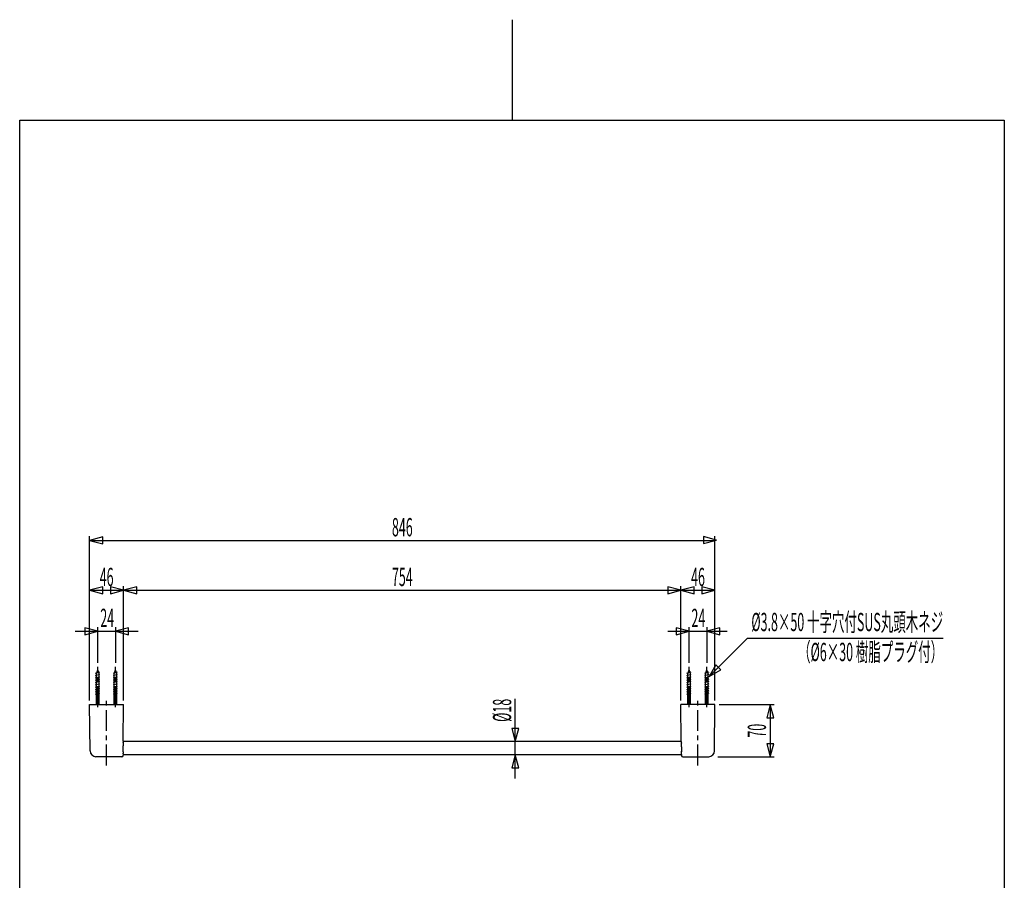
# Model space of a CAD drawing. Extents: x -5 to 205, y -21 to 276.
# Drawn here: x 17 to 184, y 130 to 276 of the extents above; entities that cross this region are included whole.
import ezdxf
from ezdxf.enums import TextEntityAlignment as Align

# ---------------------------------------------------------------- set-up
doc = ezdxf.new("R2010")
doc.units = 0
doc.linetypes.add('AIGENLINE001', pattern=[5.856145, 3.5278, -0.776115, 0.776115, -0.776115])
doc.layers.get('0').update_dxf_attribs({"linetype": 'CONTINUOUS'})
doc.layers.add('_________2', color=7, linetype='CONTINUOUS')
doc.styles.get("Standard").update_dxf_attribs({"font": 'TXT', "bigfont": 'EXTFONT.SHX'})

msp = doc.modelspace()

# ---------------------------------------------------------------- linework, layer by layer
at = {"color": 7}
for p, q in [((28.8766, 160.791), (28.8766, 188.557)), ((31.0882, 188.45), (28.8766, 187.857)), ((31.0882, 187.265), (31.0882, 188.45)), ((134.873, 187.923), (132.662, 188.516)), ((132.662, 188.516), (132.662, 187.331)), ((134.627, 160.791), (134.627, 188.557)), ((28.8766, 187.857), (31.0882, 187.265)), ((28.8766, 187.857), (134.627, 187.857)), ((132.662, 187.331), (134.873, 187.923)), ((31.0882, 180.033), (28.8766, 179.44)), ((31.0882, 178.848), (31.0882, 180.033)), ((34.6267, 179.44), (32.4151, 180.033)), ((32.4151, 180.033), (32.4151, 178.848)), ((34.6267, 160.791), (34.6267, 180.14)), ((36.8385, 180.033), (34.6267, 179.44)), ((36.8385, 178.848), (36.8385, 180.033)), ((128.877, 179.44), (126.666, 180.033)), ((126.666, 180.033), (126.666, 178.848)), ((128.877, 160.791), (128.877, 180.14)), ((131.089, 180.033), (128.877, 179.44)), ((131.089, 178.848), (131.089, 180.033)), ((134.627, 179.44), (132.416, 180.033)), ((132.416, 180.033), (132.416, 178.848)), ((28.8766, 179.44), (31.0882, 178.848)), ((28.8766, 179.44), (134.627, 179.44)), ((32.4151, 178.848), (34.6267, 179.44)), ((34.6267, 179.44), (36.8385, 178.848)), ((126.666, 178.848), (128.877, 179.44)), ((128.877, 179.44), (131.089, 178.848)), ((132.416, 178.848), (134.627, 179.44)), ((30.2519, 167.166), (30.2519, 173.207)), ((33.2519, 173.207), (33.2519, 167.166)), ((130.252, 167.166), (130.252, 173.207)), ((133.252, 173.207), (133.252, 167.166)), ((26.4461, 172.507), (37.0591, 172.507)), ((30.2519, 172.507), (28.0403, 173.1)), ((28.0403, 173.1), (28.0403, 171.915)), ((28.0403, 171.915), (30.2519, 172.507)), ((35.4635, 173.1), (33.2519, 172.507)), ((33.2519, 172.507), (35.4635, 171.915)), ((35.4635, 171.915), (35.4635, 173.1)), ((126.637, 172.507), (136.657, 172.507)), ((130.252, 172.507), (128.041, 173.1)), ((128.041, 173.1), (128.041, 171.915)), ((128.041, 171.915), (130.252, 172.507)), ((135.464, 173.1), (133.252, 172.507)), ((133.252, 172.507), (135.464, 171.915)), ((135.464, 171.915), (135.464, 173.1)), ((133.614, 164.834), (140.12, 171.339)), ((140.12, 171.339), (173.211, 171.339)), ((134.759, 166.817), (133.614, 164.834)), ((135.597, 165.979), (134.759, 166.817)), ((29.8902, 165.397), (30.6137, 165.623)), ((29.8902, 165.002), (30.6137, 165.228)), ((30.0142, 165.308), (30.2519, 165.966)), ((30.0142, 160.091), (30.0142, 165.308)), ((30.4893, 165.308), (30.2519, 165.966)), ((30.4893, 160.091), (30.4893, 165.308)), ((32.8902, 165.397), (33.6137, 165.623)), ((32.8902, 165.002), (33.6137, 165.228)), ((33.0142, 165.308), (33.2519, 165.966)), ((33.0142, 160.091), (33.0142, 165.308)), ((33.4893, 165.308), (33.2519, 165.966)), ((33.4893, 160.091), (33.4893, 165.308)), ((129.891, 165.397), (130.614, 165.623)), ((129.891, 165.002), (130.614, 165.228)), ((130.015, 165.308), (130.252, 165.966)), ((130.015, 160.091), (130.015, 165.308)), ((130.49, 165.308), (130.252, 165.966)), ((130.49, 160.091), (130.49, 165.308)), ((132.891, 165.397), (133.614, 165.623)), ((132.891, 165.002), (133.614, 165.228)), ((133.015, 165.308), (133.252, 165.966)), ((133.015, 160.091), (133.015, 165.308)), ((133.49, 165.308), (133.252, 165.966)), ((133.49, 160.091), (133.49, 165.308)), ((133.614, 164.834), (135.597, 165.979)), ((29.8902, 164.607), (30.6137, 164.834)), ((29.8902, 164.213), (30.6137, 164.439)), ((29.8902, 163.818), (30.6137, 164.044)), ((29.8902, 163.423), (30.6137, 163.649)), ((29.8902, 163.028), (30.6137, 163.255)), ((32.8902, 164.607), (33.6137, 164.834)), ((32.8902, 164.213), (33.6137, 164.439)), ((32.8902, 163.818), (33.6137, 164.044)), ((32.8902, 163.423), (33.6137, 163.649)), ((32.8902, 163.028), (33.6137, 163.255)), ((129.891, 164.607), (130.614, 164.834)), ((129.891, 164.213), (130.614, 164.439)), ((129.891, 163.818), (130.614, 164.044)), ((129.891, 163.423), (130.614, 163.649)), ((129.891, 163.028), (130.614, 163.255)), ((132.891, 164.607), (133.614, 164.834)), ((132.891, 164.213), (133.614, 164.439)), ((132.891, 163.818), (133.614, 164.044)), ((132.891, 163.423), (133.614, 163.649)), ((132.891, 163.028), (133.614, 163.255)), ((29.8902, 162.634), (30.6137, 162.86)), ((29.8902, 162.239), (30.6137, 162.465)), ((29.8902, 161.844), (30.6137, 162.071)), ((30.0142, 161.591), (30.4893, 161.591)), ((32.8902, 162.634), (33.6137, 162.86)), ((32.8902, 162.239), (33.6137, 162.465)), ((32.8902, 161.844), (33.6137, 162.071)), ((33.0142, 161.591), (33.4893, 161.591)), ((129.891, 162.634), (130.614, 162.86)), ((129.891, 162.239), (130.614, 162.465)), ((129.891, 161.844), (130.614, 162.071)), ((130.015, 161.591), (130.49, 161.591)), ((132.891, 162.634), (133.614, 162.86)), ((132.891, 162.239), (133.614, 162.465)), ((132.891, 161.844), (133.614, 162.071)), ((133.015, 161.591), (133.49, 161.591)), ((28.8766, 160.091), (34.6269, 160.091)), ((28.9448, 152.27), (28.8766, 160.091)), ((34.5728, 153.899), (34.6269, 160.091)), ((100.86, 147.596), (100.86, 161.083)), ((128.931, 153.899), (128.877, 160.091)), ((134.627, 160.091), (128.877, 160.091)), ((134.559, 152.27), (134.627, 160.091)), ((135.327, 160.091), (144.658, 160.091)), ((143.958, 160.091), (143.365, 157.88)), ((144.55, 157.88), (143.958, 160.091)), ((143.958, 160.091), (143.958, 151.279)), ((143.365, 157.88), (144.55, 157.88)), ((100.268, 156.052), (100.86, 153.841)), ((101.453, 156.052), (100.268, 156.052)), ((100.86, 153.841), (101.453, 156.052)), ((34.5624, 153.777), (34.559, 153.739)), ((34.5656, 153.812), (34.5624, 153.777)), ((34.568, 153.841), (34.5656, 153.812)), ((34.57, 153.863), (34.568, 153.841)), ((34.5714, 153.88), (34.57, 153.863)), ((128.936, 153.841), (34.5714, 153.841)), ((34.5728, 153.899), (34.5728, 153.896)), ((128.931, 153.896), (128.931, 153.899)), ((128.932, 153.891), (128.931, 153.896)), ((128.932, 153.886), (128.932, 153.891)), ((128.934, 153.863), (128.932, 153.88)), ((128.936, 153.841), (128.934, 153.863)), ((128.939, 153.812), (128.936, 153.841)), ((128.942, 153.777), (128.939, 153.812)), ((128.945, 153.739), (128.942, 153.777)), ((128.949, 153.696), (128.945, 153.739)), ((128.953, 153.637), (128.949, 153.696)), ((128.963, 153.507), (128.958, 153.574)), ((128.968, 153.433), (128.963, 153.507)), ((128.982, 153.166), (128.977, 153.27)), ((143.365, 153.49), (143.958, 151.279)), ((144.55, 153.49), (143.365, 153.49)), ((143.958, 151.279), (144.55, 153.49)), ((34.5094, 152.64), (34.5094, 152.606)), ((34.5094, 152.606), (34.5094, 152.575)), ((34.5101, 152.484), (34.5104, 152.434)), ((34.5235, 152.004), (34.527, 151.929)), ((34.527, 151.929), (34.5308, 151.86)), ((128.956, 151.591), (34.5483, 151.591)), ((34.55, 151.57), (34.5511, 151.552)), ((34.5518, 151.538), (34.5521, 151.535)), ((34.5518, 151.489), (34.5521, 151.533)), ((34.5521, 151.535), (34.5521, 151.533)), ((100.86, 151.591), (100.267, 149.381)), ((101.452, 149.381), (100.86, 151.591)), ((128.952, 151.535), (128.952, 151.538)), ((128.952, 151.533), (128.952, 151.535)), ((128.952, 151.489), (128.952, 151.533)), ((128.953, 151.552), (128.954, 151.57)), ((128.96, 151.656), (128.963, 151.696)), ((128.963, 151.696), (128.966, 151.739)), ((128.97, 151.797), (128.973, 151.86)), ((128.987, 153.06), (128.982, 153.166)), ((128.993, 152.434), (128.994, 152.484)), ((128.994, 152.678), (128.994, 152.718)), ((128.994, 152.64), (128.994, 152.678)), ((128.994, 152.606), (128.994, 152.64)), ((128.994, 152.575), (128.994, 152.606)), ((128.994, 152.531), (128.994, 152.575)), ((128.994, 152.484), (128.994, 152.531)), ((34.3392, 151.279), (29.945, 151.279)), ((129.165, 151.279), (133.559, 151.279)), ((135.134, 151.279), (144.658, 151.279)), ((100.267, 149.381), (101.452, 149.381))]:
    msp.add_line(p, q, dxfattribs=at)
at = {"color": 7, "linetype": 'AIGENLINE001'}
for p, q in [((30.2519, 159.682), (30.2519, 166.465)), ((33.2519, 159.682), (33.2519, 166.465)), ((130.252, 159.682), (130.252, 166.465)), ((133.252, 159.682), (133.252, 166.465)), ((31.7519, 149.798), (31.7519, 161.319)), ((131.752, 149.798), (131.752, 161.319))]:
    msp.add_line(p, q, dxfattribs=at)
at = {"color": 7}
for centre, radius, start, end in [((49.912338, 152.498748), 15.405018, 177.131571, 177.515752), ((48.178703, 152.526808), 13.672277, 176.533325, 176.885455), ((45.563773, 152.720222), 11.050492, 176.303784, 176.714494), ((42.216449, 152.968439), 7.694195, 175.989962, 176.541423), ((40.773684, 153.094026), 6.246228, 175.594252, 176.213648), ((40.616468, 153.142498), 6.085861, 175.338642, 175.935544), ((39.703666, 153.243525), 5.167936, 174.97916, 175.632585), ((31.432931, 153.968208), 3.134487, 355.014511, 355.801066), ((34.608744, 153.879115), 0.03735, 168.868575, 178.451003), ((34.601469, 153.886963), 0.02938, 171.129189, 181.242663), ((34.600973, 153.892035), 0.028537, 171.021566, 181.088063), ((128.89559, 153.881185), 0.036905, 358.352982, 8.006677), ((135.02405, 154.068427), 6.085861, 184.064456, 184.661358), ((124.608582, 153.126992), 4.370082, 2.97156, 4.010122), ((118.985839, 152.77829), 10.003503, 2.815429, 3.296592), ((29.982642, 152.316889), 1.038856, 182.584265, 267.921269), ((35.599547, 152.649003), 1.090187, 178.487471, 180.46126), ((37.030615, 152.573074), 2.521221, 179.96144, 180.947998), ((35.759419, 152.687253), 1.249716, 178.586212, 180.434397), ((37.514316, 152.529692), 3.004576, 179.968151, 180.868269), ((44.222233, 152.662655), 9.712307, 178.980895, 179.672971), ((47.375962, 152.630565), 12.867037, 180.875943, 181.474363), ((62.276055, 152.220294), 27.771406, 178.495875, 178.730853), ((50.021418, 152.672282), 15.512713, 181.376995, 181.870904), ((43.017504, 152.739202), 8.505879, 177.840794, 178.584926), ((38.259019, 152.264007), 3.743332, 181.502834, 182.77457), ((39.875294, 152.905757), 5.359841, 177.21192, 178.354453), ((46.336295, 152.558067), 11.825774, 182.303272, 182.686707), ((28.785664, 151.48516), 5.757334, 3.105231, 3.737206), ((37.048687, 151.930874), 2.517703, 183.047261, 184.378985), ((35.946628, 151.80715), 1.409959, 182.785147, 184.538763), ((35.741749, 151.761016), 1.202441, 183.119745, 184.979458), ((36.08257, 151.745809), 1.541305, 183.316369, 184.612979), ((16.394255, 150.34778), 18.196661, 3.920889, 4.014946), ((34.955698, 151.612452), 0.407884, 182.867109, 185.998266), ((34.489213, 151.54554), 0.062232, 358.573603, 6.198284), ((34.519688, 151.53924), 0.032091, 358.639832, 8.512836), ((128.918325, 151.543357), 0.034142, 351.784463, 1.062869), ((129.017689, 151.542718), 0.06524, 171.590572, 178.882106), ((129.335988, 151.551409), 0.382247, 173.896705, 177.23792), ((135.984405, 151.119496), 7.044366, 175.91058, 176.153545), ((130.438751, 151.536107), 1.483258, 175.345306, 176.686023), ((124.04828, 152.087956), 4.930009, 355.936898, 356.614986), ((122.516659, 152.253329), 6.468417, 356.517594, 357.122747), ((121.430992, 152.347043), 7.557521, 356.826324, 357.396433), ((124.601927, 152.234146), 4.384843, 356.987968, 358.022093), ((172.382838, 150.503681), 43.427401, 177.806489, 177.916107), ((112.069146, 152.476563), 16.927469, 1.600162, 1.974078), ((103.641013, 152.951302), 25.358412, 358.224999, 358.527141), ((78.411989, 151.821054), 50.590605, 1.148854, 1.277835), ((118.095961, 152.562259), 10.898254, 358.618479, 359.324971), ((120.619143, 152.653771), 8.375252, 0.43999, 1.242584), ((133.521165, 152.316958), 1.03894, 272.102068, 357.412178), ((34.330873, 151.499697), 0.221138, 272.1597, 357.327287), ((129.173154, 151.49949), 0.220923, 182.621559, 267.891494)]:
    msp.add_arc(centre, radius, start, end, dxfattribs=at)
at = {"layer": '_________2', "color": 7}
for p, q in [((100.3, 275.931), (100.3, 258.911)), ((17.0495, -4.09039), (17.0495, 258.911)), ((17.0495, 258.911), (183.55, 258.911)), ((183.55, 258.911), (183.55, -4.09039))]:
    msp.add_line(p, q, dxfattribs=at)

# ---------------------------------------------------------------- texts
at = {"color": 7, "width": 0.5}
for s, p in [('846', (81.7519, 188.557)), ('46', (31.7516, 180.14)), ('754', (81.7519, 180.14)), ('46', (131.752, 180.14)), ('24', (31.8518, 173.207)), ('24', (131.813, 173.207))]:
    msp.add_text(s, height=3.09234, dxfattribs=at).set_placement(p, align=Align.CENTER)
for s, p in [('%%c3.8×50 十字穴付SUS丸頭木ネジ', (173.211, 172.52)), ('（%%c6×30 樹脂プラグ付）', (173.211, 167.449))]:
    msp.add_text(s, height=3.09234, dxfattribs=at).set_placement(p, align=Align.RIGHT)
msp.add_text('%%c18', height=3.09234, rotation=90, dxfattribs=at).set_placement((100.16, 161.083), align=Align.RIGHT)
msp.add_text('70', height=3.09234, rotation=90, dxfattribs=at).set_placement((143.258, 155.685), align=Align.CENTER)

doc.saveas('drawing.dxf')
